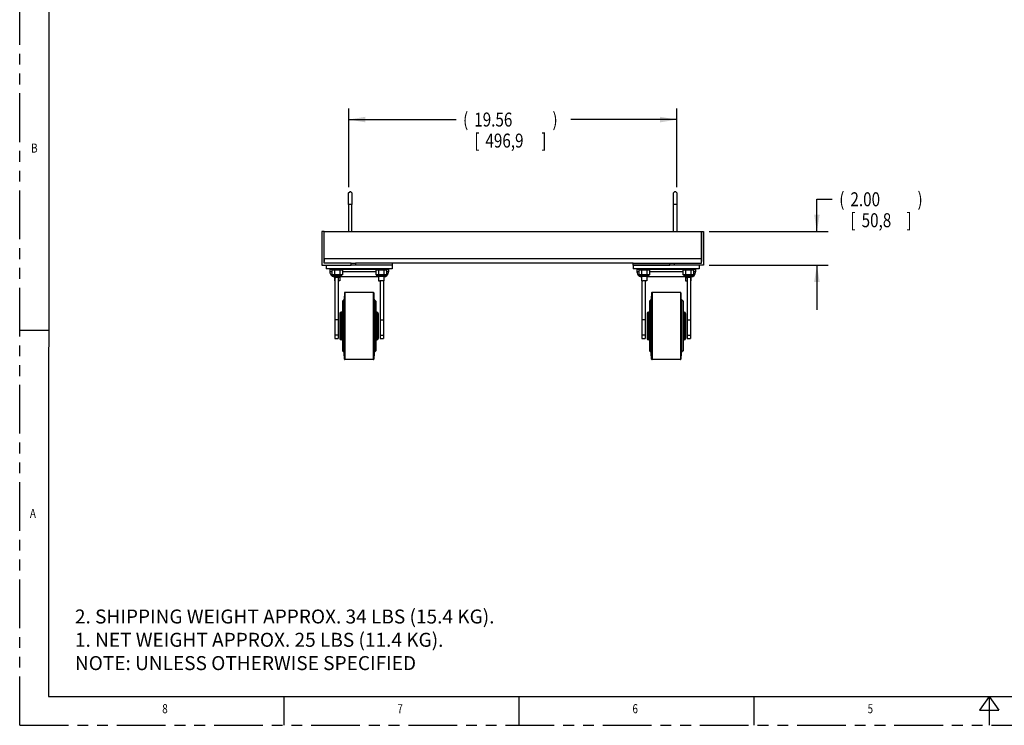
# Model space of a CAD drawing. Units: inches. Extents: x 0 to 22, y 0 to 17.
# Drawn here: x 0 to 11, y 0 to 7.9 of the extents above; entities that cross this region are included whole.
import ezdxf

# ---------------------------------------------------------------- set-up
doc = ezdxf.new("R2010")
doc.units = ezdxf.units.IN
doc.header["$LTSCALE"] = 1.21
doc.header["$MEASUREMENT"] = 0
doc.linetypes.add('PHANTOM', pattern=[0.8, 0.45, -0.05, 0.1, -0.05, 0.1, -0.05])
doc.layers.get('0').update_dxf_attribs({"linetype": 'CONTINUOUS'})
doc.layers.add('DRW_FORMAT', color=7, linetype='CONTINUOUS')
doc.styles.get("Standard").update_dxf_attribs({"font": 'txt', "width": 0.8})
doc.dimstyles.get("Standard").update_dxf_attribs({"dimtxt": 0.15625, "dimasz": 0.1875, "dimexe": 0.18, "dimexo": 0.0625, "dimgap": 0.09, "dimtad": 0, "dimtih": 1, "dimtoh": 1, "dimdec": 3, "dimzin": 4, "dimdsep": 46, "dimtxsty": 'STANDARD', "dimblk": '_FILLED', "dimblk1": '_FILLED', "dimblk2": '_FILLED', "dimcen": 0.09, "dimadec": 0, "dimazin": 0, "dimtol": 1, "dimtp": 0.001, "dimtm": 0.001, "dimtfac": 1, "dimtdec": 3, "dimtofl": 0, "dimtmove": 0, "dimatfit": 3, "dimldrblk": '_FILLED', "dimfxl": 1, "dimtolj": 1, "dimtzin": 4, "dimarcsym": 0})

# ---------------------------------------------------------------- blocks, each defined once
blk = doc.blocks.new('_FILLED')
at = {"color": 0, "linetype": 'BYBLOCK'}
blk.add_solid([(0, 0), (-1, 0.167), (-1, -0.167)], dxfattribs=at)
blk = doc.blocks.new('*D2')
at = {"color": 2, "linetype": 'CONTINUOUS'}
for p, q in [((3.678, 6.014), (3.678, 6.895)), ((7.346, 6.014), (7.346, 6.895)), ((3.678, 6.77), (4.879, 6.77)), ((7.346, 6.77), (6.16, 6.77))]:
    blk.add_line(p, q, dxfattribs=at)
at = {"color": 2, "linetype": 'CONTINUOUS', "xscale": 0.1875, "yscale": 0.1875, "zscale": 0.1875, "rotation": 180}
blk.add_blockref('_FILLED', (3.678, 6.77), dxfattribs=at)
at = {"color": 2, "linetype": 'CONTINUOUS', "xscale": 0.1875, "yscale": 0.1875, "zscale": 0.1875}
blk.add_blockref('_FILLED', (7.346, 6.77), dxfattribs=at)
at = {"color": 2, "linetype": 'CONTINUOUS', "width": 0.8}
for s, height, p in [('(', 0.156, (4.957, 6.692)), ('19.56', 0.1562, (5.082, 6.692)), (')', 0.156, (5.957, 6.692)), ('[', 0.156, (5.082, 6.457)), ('496,9', 0.1562, (5.207, 6.457)), (']', 0.156, (5.832, 6.457))]:
    blk.add_text(s, height=height, dxfattribs=at).set_placement(p)
blk = doc.blocks.new('*D3')
at = {"color": 2, "linetype": 'CONTINUOUS'}
for p, q in [((8.913, 5.518), (8.913, 5.88)), ((8.913, 5.88), (9.085, 5.88)), ((7.707, 5.518), (9.038, 5.518)), ((7.707, 5.143), (9.038, 5.143)), ((8.913, 5.143), (8.913, 4.643))]:
    blk.add_line(p, q, dxfattribs=at)
at = {"color": 2, "linetype": 'CONTINUOUS', "xscale": 0.1875, "yscale": 0.1875, "zscale": 0.1875}
for p, rotation in [((8.913, 5.518), 270), ((8.913, 5.143), 90)]:
    blk.add_blockref('_FILLED', p, dxfattribs=dict(at, rotation=rotation))
at = {"color": 2, "linetype": 'CONTINUOUS', "width": 0.8}
for s, height, p in [('(', 0.156, (9.163, 5.801)), ('2.00', 0.1562, (9.288, 5.801)), (')', 0.156, (10.038, 5.801)), ('[', 0.156, (9.288, 5.567)), ('50,8', 0.1562, (9.413, 5.567)), (']', 0.156, (9.913, 5.567))]:
    blk.add_text(s, height=height, dxfattribs=at).set_placement(p)

msp = doc.modelspace()

# ---------------------------------------------------------------- linework, layer by layer
at = {"color": 7, "linetype": 'CONTINUOUS'}
for p, q in [((3.6778, 5.9512), (3.6895, 5.9629)), ((3.6778, 5.8223), (3.6778, 5.9512)), ((3.7012, 5.9629), (3.6895, 5.9629)), ((3.7129, 5.9512), (3.7012, 5.9629)), ((3.7129, 5.9512), (3.7129, 5.8223)), ((7.3107, 5.9512), (7.3224, 5.9629)), ((7.3107, 5.8223), (7.3107, 5.9512)), ((7.3341, 5.9629), (7.3224, 5.9629)), ((7.3458, 5.9512), (7.3341, 5.9629)), ((7.3458, 5.9512), (7.3458, 5.8223)), ((3.6778, 5.8223), (3.6778, 5.5176)), ((3.7129, 5.8223), (3.6778, 5.8223)), ((3.7129, 5.5176), (3.7129, 5.8223)), ((7.3107, 5.5176), (7.3107, 5.8223)), ((7.3458, 5.8223), (7.3107, 5.8223)), ((7.3458, 5.8223), (7.3458, 5.5176)), ((3.379, 5.5176), (3.379, 5.1426)), ((3.4024, 5.5176), (3.379, 5.5176)), ((3.4024, 5.2129), (3.4024, 5.5176)), ((7.6212, 5.2129), (7.6212, 5.5176)), ((7.6212, 5.5176), (7.6446, 5.5176)), ((7.6446, 5.5176), (7.6446, 5.1426)), ((3.4024, 5.166), (3.4024, 5.2129)), ((7.6212, 5.166), (7.6212, 5.2129)), ((3.379, 5.1426), (3.7071, 5.1426)), ((3.7071, 5.166), (3.4024, 5.166)), ((3.4259, 5.1426), (3.4259, 5.1034)), ((4.1641, 5.1034), (3.4259, 5.1034)), ((3.4898, 5.0957), (3.4669, 5.0957)), ((3.4669, 5.0957), (3.4669, 5.0694)), ((3.4669, 5.0957), (3.4669, 5.0694)), ((3.4892, 5.0694), (3.4669, 5.0694)), ((3.4898, 5.0901), (3.4892, 5.0901)), ((3.4892, 5.0901), (3.4892, 5.0348)), ((3.4898, 5.0901), (3.4898, 5.1034)), ((3.4898, 5.0901), (3.4898, 5.1034)), ((3.4898, 5.0901), (3.5179, 5.0901)), ((3.4898, 5.0901), (3.4898, 5.0901)), ((3.5179, 5.0901), (3.5184, 5.0901)), ((3.519, 5.0901), (3.5184, 5.0901)), ((3.5203, 5.0901), (3.519, 5.0901)), ((3.519, 5.0901), (3.519, 5.0348)), ((3.5203, 5.0901), (3.5489, 5.0901)), ((3.5489, 5.0901), (3.5774, 5.0901)), ((3.5787, 5.0901), (3.5774, 5.0901)), ((3.5793, 5.0901), (3.5787, 5.0901)), ((3.5787, 5.0901), (3.5787, 5.0348)), ((3.5793, 5.0901), (3.5799, 5.0901)), ((3.5799, 5.0901), (3.6079, 5.0901)), ((3.6079, 5.0901), (3.6079, 5.1034)), ((3.6079, 5.0901), (3.6079, 5.1034)), ((3.7481, 5.0957), (3.6079, 5.0957)), ((3.6085, 5.0901), (3.6079, 5.0901)), ((3.6085, 5.0901), (3.6085, 5.0348)), ((3.9814, 5.0694), (3.6085, 5.0694)), ((3.6612, 5.0957), (3.6568, 5.1001)), ((3.6568, 5.1001), (3.795, 5.1001)), ((3.7071, 5.166), (3.754, 5.166)), ((3.7071, 5.1426), (3.7071, 5.166)), ((3.7477, 5.1426), (3.7071, 5.1426)), ((3.754, 5.1426), (3.7477, 5.1426)), ((3.751, 5.0957), (3.7481, 5.0957)), ((3.839, 5.0957), (3.751, 5.0957)), ((4.1641, 5.166), (3.754, 5.166)), ((3.754, 5.166), (3.754, 5.1426)), ((4.1641, 5.1426), (3.754, 5.1426)), ((4.1641, 5.1426), (3.754, 5.1426)), ((3.9332, 5.1001), (3.795, 5.1001)), ((3.8419, 5.0957), (3.839, 5.0957)), ((3.982, 5.0957), (3.8419, 5.0957)), ((3.9288, 5.0957), (3.9332, 5.1001)), ((3.982, 5.0901), (3.9814, 5.0901)), ((3.9814, 5.0901), (3.9814, 5.0348)), ((3.982, 5.0901), (3.982, 5.1034)), ((3.982, 5.0901), (3.982, 5.1034)), ((3.9821, 5.0901), (3.982, 5.0901)), ((3.9821, 5.0901), (4.0101, 5.0901)), ((4.0101, 5.0901), (4.0106, 5.0901)), ((4.0113, 5.0901), (4.0106, 5.0901)), ((4.0125, 5.0901), (4.0113, 5.0901)), ((4.0113, 5.0901), (4.0113, 5.0348)), ((4.0125, 5.0901), (4.0411, 5.0901)), ((4.0411, 5.0901), (4.0696, 5.0901)), ((4.0709, 5.0901), (4.0696, 5.0901)), ((4.0716, 5.0901), (4.0709, 5.0901)), ((4.0709, 5.0901), (4.0709, 5.0348)), ((4.0716, 5.0901), (4.0721, 5.0901)), ((4.0721, 5.0901), (4.1001, 5.0901)), ((4.1001, 5.0901), (4.1001, 5.1034)), ((4.1001, 5.0901), (4.1001, 5.1034)), ((4.1231, 5.0957), (4.1001, 5.0957)), ((4.1008, 5.0901), (4.1001, 5.0901)), ((4.1008, 5.0901), (4.1008, 5.0348)), ((4.1231, 5.0694), (4.1008, 5.0694)), ((4.1231, 5.0957), (4.1231, 5.0694)), ((4.1231, 5.0957), (4.1231, 5.0694)), ((4.1641, 5.166), (4.1641, 5.1426)), ((4.1641, 5.1426), (4.1641, 5.1034)), ((6.8594, 5.1426), (6.8594, 5.166)), ((6.8594, 5.166), (7.2696, 5.166)), ((6.8594, 5.1426), (7.2696, 5.1426)), ((7.2696, 5.1426), (6.8594, 5.1426)), ((6.8594, 5.1426), (6.8594, 5.1034)), ((7.5977, 5.1034), (6.8594, 5.1034)), ((6.9234, 5.0957), (6.9005, 5.0957)), ((6.9005, 5.0957), (6.9005, 5.0694)), ((6.9005, 5.0957), (6.9005, 5.0694)), ((6.9228, 5.0694), (6.9005, 5.0694)), ((6.9234, 5.0901), (6.9228, 5.0901)), ((6.9228, 5.0901), (6.9228, 5.0348)), ((6.9234, 5.0901), (6.9234, 5.1034)), ((6.9234, 5.0901), (6.9234, 5.1034)), ((6.9235, 5.0901), (6.9234, 5.0901)), ((6.9235, 5.0901), (6.9515, 5.0901)), ((6.9515, 5.0901), (6.952, 5.0901)), ((6.9527, 5.0901), (6.952, 5.0901)), ((6.9539, 5.0901), (6.9527, 5.0901)), ((6.9527, 5.0901), (6.9527, 5.0348)), ((6.9539, 5.0901), (6.9825, 5.0901)), ((6.9825, 5.0901), (7.0111, 5.0901)), ((7.0123, 5.0901), (7.0111, 5.0901)), ((7.013, 5.0901), (7.0123, 5.0901)), ((7.0123, 5.0901), (7.0123, 5.0348)), ((7.013, 5.0901), (7.0135, 5.0901)), ((7.0135, 5.0901), (7.0415, 5.0901)), ((7.0416, 5.0901), (7.0416, 5.1034)), ((7.0416, 5.0901), (7.0416, 5.1034)), ((7.1817, 5.0957), (7.0416, 5.0957)), ((7.0422, 5.0901), (7.0416, 5.0901)), ((7.0422, 5.0901), (7.0422, 5.0348)), ((7.4151, 5.0694), (7.0422, 5.0694)), ((7.0948, 5.0957), (7.0904, 5.1001)), ((7.0904, 5.1001), (7.2286, 5.1001)), ((7.1845, 5.0957), (7.1817, 5.0957)), ((7.2726, 5.0957), (7.1845, 5.0957)), ((7.3668, 5.1001), (7.2286, 5.1001)), ((7.2696, 5.1426), (7.2696, 5.166)), ((7.2696, 5.166), (7.3165, 5.166)), ((7.2759, 5.1426), (7.2696, 5.1426)), ((7.2755, 5.0957), (7.2726, 5.0957)), ((7.4157, 5.0957), (7.2755, 5.0957)), ((7.3165, 5.1426), (7.2759, 5.1426)), ((7.3165, 5.166), (7.6212, 5.166)), ((7.3165, 5.166), (7.3165, 5.1426)), ((7.6446, 5.1426), (7.3165, 5.1426)), ((7.3624, 5.0957), (7.3668, 5.1001)), ((7.4157, 5.0901), (7.4151, 5.0901)), ((7.4151, 5.0901), (7.4151, 5.0348)), ((7.4157, 5.0901), (7.4157, 5.1034)), ((7.4157, 5.0901), (7.4157, 5.1034)), ((7.4157, 5.0901), (7.4437, 5.0901)), ((7.4157, 5.0901), (7.4157, 5.0901)), ((7.4437, 5.0901), (7.4443, 5.0901)), ((7.4449, 5.0901), (7.4443, 5.0901)), ((7.4462, 5.0901), (7.4449, 5.0901)), ((7.4449, 5.0901), (7.4449, 5.0348)), ((7.4462, 5.0901), (7.4747, 5.0901)), ((7.4747, 5.0901), (7.5033, 5.0901)), ((7.5046, 5.0901), (7.5033, 5.0901)), ((7.5052, 5.0901), (7.5046, 5.0901)), ((7.5046, 5.0901), (7.5046, 5.0348)), ((7.5052, 5.0901), (7.5057, 5.0901)), ((7.5057, 5.0901), (7.5338, 5.0901)), ((7.5338, 5.0901), (7.5338, 5.1034)), ((7.5338, 5.0901), (7.5338, 5.1034)), ((7.5567, 5.0957), (7.5338, 5.0957)), ((7.5344, 5.0901), (7.5338, 5.0901)), ((7.5344, 5.0901), (7.5344, 5.0348)), ((7.5567, 5.0694), (7.5344, 5.0694)), ((7.5567, 5.0957), (7.5567, 5.0694)), ((7.5567, 5.0957), (7.5567, 5.0694)), ((7.5977, 5.1426), (7.5977, 5.1034)), ((3.4987, 5.0348), (3.4892, 5.0348)), ((3.519, 5.0348), (3.4987, 5.0348)), ((3.4987, 5.0348), (3.4987, 5.0255)), ((3.5489, 5.0255), (3.4987, 5.0255)), ((3.5086, 5.0163), (3.5079, 5.0163)), ((3.5083, 5.0163), (3.508, 5.0163)), ((3.5489, 5.0163), (3.5083, 5.0163)), ((3.5192, 5.0163), (3.5086, 5.0163)), ((3.5787, 5.0348), (3.519, 5.0348)), ((3.5193, 5.0163), (3.5192, 5.0163)), ((3.5489, 5.0163), (3.5193, 5.0163)), ((3.5194, 5.0163), (3.5194, 5.0031)), ((3.5194, 5.0031), (3.5194, 4.968)), ((3.5194, 5.0031), (3.5341, 5.0031)), ((3.5194, 4.968), (3.5233, 4.968)), ((3.5233, 5.0031), (3.5233, 4.5332)), ((3.5784, 5.0031), (3.5341, 5.0031)), ((3.5991, 5.0255), (3.5489, 5.0255)), ((3.5898, 5.0163), (3.5489, 5.0163)), ((3.5897, 5.0163), (3.5489, 5.0163)), ((3.5606, 5.0031), (3.5606, 4.5332)), ((3.5784, 4.968), (3.5606, 4.968)), ((3.5784, 5.0163), (3.5784, 5.0031)), ((4.0116, 5.0113), (3.5784, 5.0113)), ((3.7481, 5.0113), (3.5784, 5.0113)), ((3.5784, 5.0031), (3.5784, 4.968)), ((3.5991, 5.0348), (3.5787, 5.0348)), ((3.6085, 5.0348), (3.5991, 5.0348)), ((3.5991, 5.0348), (3.5991, 5.0255)), ((3.8419, 5.0113), (3.7481, 5.0113)), ((4.0116, 5.0113), (3.8419, 5.0113)), ((3.9909, 5.0348), (3.9814, 5.0348)), ((4.0113, 5.0348), (3.9909, 5.0348)), ((3.9909, 5.0348), (3.9909, 5.0255)), ((4.0411, 5.0255), (3.9909, 5.0255)), ((4.0008, 5.0163), (4.0001, 5.0163)), ((4.0005, 5.0163), (4.0002, 5.0163)), ((4.0411, 5.0163), (4.0005, 5.0163)), ((4.0114, 5.0163), (4.0008, 5.0163)), ((4.0709, 5.0348), (4.0113, 5.0348)), ((4.0116, 5.0163), (4.0114, 5.0163)), ((4.0411, 5.0163), (4.0116, 5.0163)), ((4.0116, 5.0163), (4.0116, 4.968)), ((4.0116, 4.968), (4.0263, 4.968)), ((4.0706, 4.968), (4.0263, 4.968)), ((4.0294, 4.968), (4.0294, 4.5332)), ((4.0913, 5.0255), (4.0411, 5.0255)), ((4.0821, 5.0163), (4.0411, 5.0163)), ((4.082, 5.0163), (4.0411, 5.0163)), ((4.0667, 4.968), (4.0667, 4.5332)), ((4.0706, 5.0163), (4.0706, 4.968)), ((4.0913, 5.0348), (4.0709, 5.0348)), ((4.1008, 5.0348), (4.0913, 5.0348)), ((4.0913, 5.0348), (4.0913, 5.0255)), ((6.9323, 5.0348), (6.9228, 5.0348)), ((6.9527, 5.0348), (6.9323, 5.0348)), ((6.9323, 5.0348), (6.9323, 5.0255)), ((6.9825, 5.0255), (6.9323, 5.0255)), ((6.9423, 5.0163), (6.9415, 5.0163)), ((6.9419, 5.0163), (6.9416, 5.0163)), ((6.9825, 5.0163), (6.9419, 5.0163)), ((6.9528, 5.0163), (6.9423, 5.0163)), ((7.0123, 5.0348), (6.9527, 5.0348)), ((6.953, 5.0163), (6.9528, 5.0163)), ((6.9825, 5.0163), (6.953, 5.0163)), ((6.953, 5.0163), (6.953, 4.968)), ((6.953, 4.968), (6.9677, 4.968)), ((6.9569, 4.968), (6.9569, 4.5332)), ((7.012, 4.968), (6.9677, 4.968)), ((7.0327, 5.0255), (6.9825, 5.0255)), ((7.0235, 5.0163), (6.9825, 5.0163)), ((7.0234, 5.0163), (6.9825, 5.0163)), ((6.9942, 4.968), (6.9942, 4.5332)), ((7.012, 5.0163), (7.012, 4.968)), ((7.4452, 5.0113), (7.012, 5.0113)), ((7.1817, 5.0113), (7.012, 5.0113)), ((7.0327, 5.0348), (7.0123, 5.0348)), ((7.0422, 5.0348), (7.0327, 5.0348)), ((7.0327, 5.0348), (7.0327, 5.0255)), ((7.2755, 5.0113), (7.1817, 5.0113)), ((7.4452, 5.0113), (7.2755, 5.0113)), ((7.4245, 5.0348), (7.4151, 5.0348)), ((7.4449, 5.0348), (7.4245, 5.0348)), ((7.4245, 5.0348), (7.4245, 5.0255)), ((7.4747, 5.0255), (7.4245, 5.0255)), ((7.4345, 5.0163), (7.4337, 5.0163)), ((7.4342, 5.0163), (7.4339, 5.0163)), ((7.4747, 5.0163), (7.4342, 5.0163)), ((7.4747, 5.0163), (7.4345, 5.0163)), ((7.5046, 5.0348), (7.4449, 5.0348)), ((7.4452, 5.0163), (7.4452, 5.0031)), ((7.4452, 5.0031), (7.4452, 4.968)), ((7.4452, 5.0031), (7.4599, 5.0031)), ((7.4452, 4.968), (7.4599, 4.968)), ((7.5042, 5.0031), (7.4599, 5.0031)), ((7.463, 4.968), (7.4599, 4.968)), ((7.463, 5.0031), (7.463, 4.5332)), ((7.5249, 5.0255), (7.4747, 5.0255)), ((7.5043, 5.0163), (7.4747, 5.0163)), ((7.5041, 5.0163), (7.4747, 5.0163)), ((7.5003, 5.0031), (7.5003, 4.5332)), ((7.5042, 4.968), (7.5003, 4.968)), ((7.5043, 5.0163), (7.5041, 5.0163)), ((7.5042, 5.0163), (7.5042, 5.0031)), ((7.5042, 5.0031), (7.5042, 4.968)), ((7.5044, 5.0163), (7.5043, 5.0163)), ((7.5156, 5.0163), (7.5043, 5.0163)), ((7.5157, 5.0163), (7.5044, 5.0163)), ((7.5249, 5.0348), (7.5046, 5.0348)), ((7.5344, 5.0348), (7.5249, 5.0348)), ((7.5249, 5.0348), (7.5249, 5.0255)), ((3.624, 4.756), (3.6075, 4.7394)), ((3.624, 4.756), (3.6075, 4.7394)), ((3.6075, 4.7394), (3.6075, 4.6551)), ((3.624, 4.756), (3.624, 4.1698)), ((3.6309, 4.8326), (3.6273, 4.7633)), ((3.6309, 4.8326), (3.6273, 4.7633)), ((3.6273, 4.7633), (3.6273, 4.1624)), ((3.6309, 4.8326), (3.6309, 4.0932)), ((3.9534, 4.8379), (3.6366, 4.8379)), ((3.9534, 4.8379), (3.6366, 4.8379)), ((3.6366, 4.8379), (3.6366, 4.0879)), ((3.9534, 4.8379), (3.9534, 4.0879)), ((3.9627, 4.7633), (3.9591, 4.8326)), ((3.9627, 4.7633), (3.9591, 4.8326)), ((3.9591, 4.8326), (3.9591, 4.0932)), ((3.9627, 4.7633), (3.9627, 4.1624)), ((3.9825, 4.7394), (3.966, 4.756)), ((3.9825, 4.7394), (3.966, 4.756)), ((3.966, 4.756), (3.966, 4.1698)), ((3.9825, 4.7394), (3.9825, 4.6551)), ((7.0576, 4.756), (7.0411, 4.7394)), ((7.0576, 4.756), (7.0411, 4.7394)), ((7.0411, 4.7394), (7.0411, 4.6551)), ((7.0576, 4.756), (7.0576, 4.1698)), ((7.0645, 4.8326), (7.0609, 4.7633)), ((7.0645, 4.8326), (7.0609, 4.7633)), ((7.0609, 4.7633), (7.0609, 4.1624)), ((7.0645, 4.8326), (7.0645, 4.0932)), ((7.387, 4.8379), (7.0701, 4.8379)), ((7.387, 4.8379), (7.0701, 4.8379)), ((7.0701, 4.8379), (7.0701, 4.0879)), ((7.387, 4.8379), (7.387, 4.0879)), ((7.3963, 4.7633), (7.3927, 4.8326)), ((7.3963, 4.7633), (7.3927, 4.8326)), ((7.3927, 4.8326), (7.3927, 4.0932)), ((7.3963, 4.7633), (7.3963, 4.1624)), ((7.4161, 4.7394), (7.3996, 4.756)), ((7.4161, 4.7394), (7.3996, 4.756)), ((7.3996, 4.756), (7.3996, 4.1698)), ((7.4161, 4.7394), (7.4161, 4.6551)), ((3.6075, 4.6551), (3.6075, 4.2707)), ((3.9825, 4.6551), (3.9825, 4.2707)), ((7.0411, 4.6551), (7.0411, 4.2707)), ((7.4161, 4.6551), (7.4161, 4.2707)), ((3.5233, 4.5332), (3.5233, 4.3601)), ((3.5606, 4.5332), (3.5233, 4.5332)), ((3.5606, 4.5332), (3.5606, 4.3601)), ((3.5804, 4.6026), (3.5804, 4.5098)), ((3.6075, 4.6176), (3.5954, 4.6176)), ((3.6075, 4.6176), (3.5954, 4.6176)), ((3.5954, 4.6176), (3.5954, 4.3082)), ((3.9946, 4.6176), (3.9825, 4.6176)), ((3.9946, 4.6176), (3.9825, 4.6176)), ((3.9946, 4.6176), (3.9946, 4.3082)), ((4.0096, 4.5107), (4.0096, 4.6026)), ((4.0096, 4.6026), (4.0096, 4.5098)), ((4.0294, 4.5332), (4.0294, 4.3601)), ((4.0294, 4.5332), (4.0667, 4.5332)), ((4.0667, 4.5332), (4.0667, 4.3601)), ((6.9569, 4.5332), (6.9569, 4.3601)), ((6.9942, 4.5332), (6.9569, 4.5332)), ((6.9942, 4.5332), (6.9942, 4.3601)), ((7.014, 4.6026), (7.014, 4.5098)), ((7.0411, 4.6176), (7.029, 4.6176)), ((7.0411, 4.6176), (7.029, 4.6176)), ((7.029, 4.6176), (7.029, 4.3082)), ((7.4282, 4.6176), (7.4161, 4.6176)), ((7.4282, 4.6176), (7.4161, 4.6176)), ((7.4282, 4.6176), (7.4282, 4.3082)), ((7.4432, 4.5107), (7.4432, 4.6026)), ((7.4432, 4.6026), (7.4432, 4.5098)), ((7.463, 4.5332), (7.463, 4.3601)), ((7.463, 4.5332), (7.5003, 4.5332)), ((7.5003, 4.5332), (7.5003, 4.3601)), ((3.5804, 4.5098), (3.5804, 4.416)), ((3.5804, 4.416), (3.5804, 4.3232)), ((4.0096, 4.5098), (4.0096, 4.5107)), ((4.0096, 4.416), (4.0096, 4.5098)), ((4.0096, 4.5098), (4.0096, 4.416)), ((4.0096, 4.4151), (4.0096, 4.416)), ((4.0096, 4.416), (4.0096, 4.3232)), ((4.0096, 4.3232), (4.0096, 4.4151)), ((7.014, 4.5098), (7.014, 4.416)), ((7.014, 4.416), (7.014, 4.3232)), ((7.4432, 4.5098), (7.4432, 4.5107)), ((7.4432, 4.416), (7.4432, 4.5098)), ((7.4432, 4.5098), (7.4432, 4.416)), ((7.4432, 4.4151), (7.4432, 4.416)), ((7.4432, 4.416), (7.4432, 4.3232)), ((7.4432, 4.3232), (7.4432, 4.4151)), ((3.5233, 4.3601), (3.5233, 4.3223)), ((3.5606, 4.3601), (3.5233, 4.3601)), ((3.5233, 4.3223), (3.5606, 4.3223)), ((3.5606, 4.3601), (3.5606, 4.3223)), ((3.6075, 4.3082), (3.5954, 4.3082)), ((3.6075, 4.3082), (3.5954, 4.3082)), ((3.9946, 4.3082), (3.9825, 4.3082)), ((3.9946, 4.3082), (3.9825, 4.3082)), ((4.0294, 4.3601), (4.0294, 4.3223)), ((4.0294, 4.3601), (4.0667, 4.3601)), ((4.0294, 4.3223), (4.0667, 4.3223)), ((4.0667, 4.3601), (4.0667, 4.3223)), ((6.9569, 4.3601), (6.9569, 4.3223)), ((6.9942, 4.3601), (6.9569, 4.3601)), ((6.9569, 4.3223), (6.9942, 4.3223)), ((6.9942, 4.3601), (6.9942, 4.3223)), ((7.0411, 4.3082), (7.029, 4.3082)), ((7.0411, 4.3082), (7.029, 4.3082)), ((7.4282, 4.3082), (7.4161, 4.3082)), ((7.4282, 4.3082), (7.4161, 4.3082)), ((7.463, 4.3601), (7.463, 4.3223)), ((7.463, 4.3601), (7.5003, 4.3601)), ((7.463, 4.3223), (7.5003, 4.3223)), ((7.5003, 4.3601), (7.5003, 4.3223)), ((3.6075, 4.2707), (3.6075, 4.1863)), ((3.624, 4.1698), (3.6075, 4.1863)), ((3.624, 4.1698), (3.6075, 4.1863)), ((3.9825, 4.1863), (3.966, 4.1698)), ((3.9825, 4.1863), (3.966, 4.1698)), ((3.9825, 4.2707), (3.9825, 4.1863)), ((7.0411, 4.2707), (7.0411, 4.1863)), ((7.0576, 4.1698), (7.0411, 4.1863)), ((7.0576, 4.1698), (7.0411, 4.1863)), ((7.4161, 4.1863), (7.3996, 4.1698)), ((7.4161, 4.1863), (7.3996, 4.1698)), ((7.4161, 4.2707), (7.4161, 4.1863)), ((3.6309, 4.0932), (3.6273, 4.1624)), ((3.6309, 4.0932), (3.6273, 4.1624)), ((3.9534, 4.0879), (3.6366, 4.0879)), ((3.9534, 4.0879), (3.6366, 4.0879)), ((3.9627, 4.1624), (3.9591, 4.0932)), ((3.9627, 4.1624), (3.9591, 4.0932)), ((7.0645, 4.0932), (7.0609, 4.1624)), ((7.0645, 4.0932), (7.0609, 4.1624)), ((7.387, 4.0879), (7.0701, 4.0879)), ((7.387, 4.0879), (7.0701, 4.0879)), ((7.3963, 4.1624), (7.3927, 4.0932)), ((7.3963, 4.1624), (7.3927, 4.0932))]:
    msp.add_line(p, q, dxfattribs=at)
at = {"color": 3, "linetype": 'CONTINUOUS'}
for p, q in [((3.4024, 5.5176), (7.6212, 5.5176)), ((3.4024, 5.2129), (3.4024, 5.5176)), ((7.6212, 5.5176), (7.6212, 5.2129)), ((3.4024, 5.2129), (3.4024, 5.1853)), ((7.6212, 5.2129), (3.4024, 5.2129)), ((7.6212, 5.2129), (7.6212, 5.1853)), ((6.8594, 5.166), (4.1641, 5.166))]:
    msp.add_line(p, q, dxfattribs=at)
at = {"color": 7, "linetype": 'CONTINUOUS'}
for centre, radius, start, end in [((3.525, 5.0694), 0.0581, 180, 235.71429), ((3.525, 5.0694), 0.0581, 180, 235.71429), ((3.6489, 5.0921), 0.0112, 45, 90), ((3.9411, 5.0921), 0.0112, 90, 135), ((4.065, 5.0694), 0.0581, 275.55337, 355.71429), ((4.065, 5.0694), 0.0581, 275.55337, 355.71429), ((4.065, 5.0694), 0.0581, 355.71429, 360), ((4.065, 5.0694), 0.0581, 355.71429, 360), ((6.9586, 5.0694), 0.0581, 180, 235.71429), ((6.9586, 5.0694), 0.0581, 180, 235.71429), ((7.0825, 5.0921), 0.0112, 45, 90), ((7.3747, 5.0921), 0.0112, 90, 135), ((7.4986, 5.0694), 0.0581, 275.55337, 355.71429), ((7.4986, 5.0694), 0.0581, 275.55337, 355.71429), ((7.4986, 5.0694), 0.0581, 355.71429, 360), ((7.4986, 5.0694), 0.0581, 355.71429, 360), ((3.525, 5.0694), 0.0581, 235.71429, 264.44663), ((3.525, 5.0694), 0.0581, 235.71429, 264.44663), ((3.5079, 5.0255), 0.00921, 180, 270), ((3.5898, 5.0255), 0.00921, 270, 360), ((4.0001, 5.0255), 0.00921, 180, 270), ((4.0821, 5.0255), 0.00921, 270, 360), ((6.9586, 5.0694), 0.0581, 235.71429, 264.44663), ((6.9586, 5.0694), 0.0581, 235.71429, 264.44663), ((6.9415, 5.0255), 0.00921, 180, 270), ((7.0235, 5.0255), 0.00921, 270, 360), ((7.4337, 5.0255), 0.00921, 180, 270), ((7.5157, 5.0255), 0.00921, 270, 360), ((3.6161, 4.7639), 0.0112, 315, 357), ((3.6161, 4.7639), 0.0112, 315, 357), ((3.6366, 4.8323), 0.00562, 90, 177), ((3.6366, 4.8323), 0.00562, 90, 177), ((3.9534, 4.8323), 0.00562, 3, 90), ((3.9534, 4.8323), 0.00562, 3, 90), ((3.9739, 4.7639), 0.0112, 183, 225), ((3.9739, 4.7639), 0.0112, 183, 225), ((7.0497, 4.7639), 0.0112, 315, 357), ((7.0497, 4.7639), 0.0112, 315, 357), ((7.0701, 4.8323), 0.00562, 90, 177), ((7.0701, 4.8323), 0.00562, 90, 177), ((7.387, 4.8323), 0.00562, 3, 90), ((7.387, 4.8323), 0.00562, 3, 90), ((7.4075, 4.7639), 0.0112, 183, 225), ((7.4075, 4.7639), 0.0112, 183, 225), ((3.5954, 4.6026), 0.015, 90, 180), ((3.5954, 4.6026), 0.015, 90, 180), ((3.9946, 4.6026), 0.015, 0, 90), ((3.9946, 4.6026), 0.015, 0, 90), ((7.029, 4.6026), 0.015, 90, 180), ((7.029, 4.6026), 0.015, 90, 180), ((7.4282, 4.6026), 0.015, 0, 90), ((7.4282, 4.6026), 0.015, 0, 90), ((3.5954, 4.3232), 0.015, 180, 270), ((3.5954, 4.3232), 0.015, 180, 270), ((3.9946, 4.3232), 0.015, 270, 360), ((3.9946, 4.3232), 0.015, 270, 360), ((7.029, 4.3232), 0.015, 180, 270), ((7.029, 4.3232), 0.015, 180, 270), ((7.4282, 4.3232), 0.015, 270, 360), ((7.4282, 4.3232), 0.015, 270, 360), ((3.6161, 4.1618), 0.0112, 3, 45), ((3.6161, 4.1618), 0.0112, 3, 45), ((3.6366, 4.0935), 0.00562, 183, 270), ((3.6366, 4.0935), 0.00562, 183, 270), ((3.9534, 4.0935), 0.00562, 270, 357), ((3.9534, 4.0935), 0.00562, 270, 357), ((3.9739, 4.1618), 0.0112, 135, 177), ((3.9739, 4.1618), 0.0112, 135, 177), ((7.0497, 4.1618), 0.0112, 3, 45), ((7.0497, 4.1618), 0.0112, 3, 45), ((7.0701, 4.0935), 0.00562, 183, 270), ((7.0701, 4.0935), 0.00562, 183, 270), ((7.387, 4.0935), 0.00562, 270, 357), ((7.387, 4.0935), 0.00562, 270, 357), ((7.4075, 4.1618), 0.0112, 135, 177), ((7.4075, 4.1618), 0.0112, 135, 177)]:
    msp.add_arc(centre, radius, start, end, dxfattribs=at)
at = {"layer": 'DRW_FORMAT', "color": 7, "linetype": 'PHANTOM'}
for q in [(0.0054, 17.0152), (22, 0)]:
    msp.add_line((0, 0), q, dxfattribs=at)
at = {"layer": 'DRW_FORMAT', "color": 7, "linetype": 'CONTINUOUS'}
for p, q in [((0.3289, 16.6917), (0.3235, 0.3235)), ((0.3235, 4.4117), (0, 4.4117)), ((0.3235, 0.3235), (21.3529, 0.3235)), ((2.9522, 0.3235), (2.9522, 0)), ((5.5809, 0.3235), (5.5809, 0)), ((8.2096, 0.3235), (8.2096, 0)), ((10.8382, 0.3235), (10.7291, 0.1698)), ((10.8382, 0.3235), (10.8382, 0)), ((10.8382, 0.3235), (10.9474, 0.1698)), ((10.7291, 0.1698), (10.9474, 0.1698))]:
    msp.add_line(p, q, dxfattribs=at)

# ---------------------------------------------------------------- texts
at = {"color": 2, "linetype": 'CONTINUOUS', "insert": (0.6175, 1.2941), "char_height": 0.15625, "width": 5.5, "attachment_point": 1}
msp.add_mtext('2. SHIPPING WEIGHT APPROX. 34 LBS (15.4 KG).\\P1. NET WEIGHT APPROX. 25 LBS (11.4 KG).\\PNOTE: UNLESS OTHERWISE SPECIFIED', dxfattribs=at)
at = {"layer": 'DRW_FORMAT', "color": 2, "linetype": 'CONTINUOUS', "width": 0.8}
for s, p in [('B', (0.1283, 6.4012)), ('A', (0.1143, 2.3181)), ('8', (1.5936, 0.135)), ('7', (4.2223, 0.135)), ('6', (6.851, 0.135)), ('5', (9.4797, 0.135))]:
    msp.add_text(s, height=0.1011, dxfattribs=at).set_placement(p)

# ---------------------------------------------------------------- dimensions: what is measured, and where the dimension line sits
at = {"color": 2, "linetype": 'CONTINUOUS'}
for base, p1, p2, angle, picture, middle in [((3.6778, 6.7696), (7.3458, 6.0137), (3.6778, 6.0137), 180, '*D2', (5.5194, 6.6525)), ((8.9133, 5.5176), (7.7071, 5.1426), (7.7071, 5.5176), 90, '*D3', (9.6633, 5.7623))]:
    dim = msp.add_linear_dim(base=base, p1=p1, p2=p2, angle=angle, dimstyle='STANDARD', dxfattribs=at)
    dim.commit()
    dim.dimension.update_dxf_attribs({"geometry": picture, "text_midpoint": middle, "dimtype": 160})

doc.saveas('drawing.dxf')
